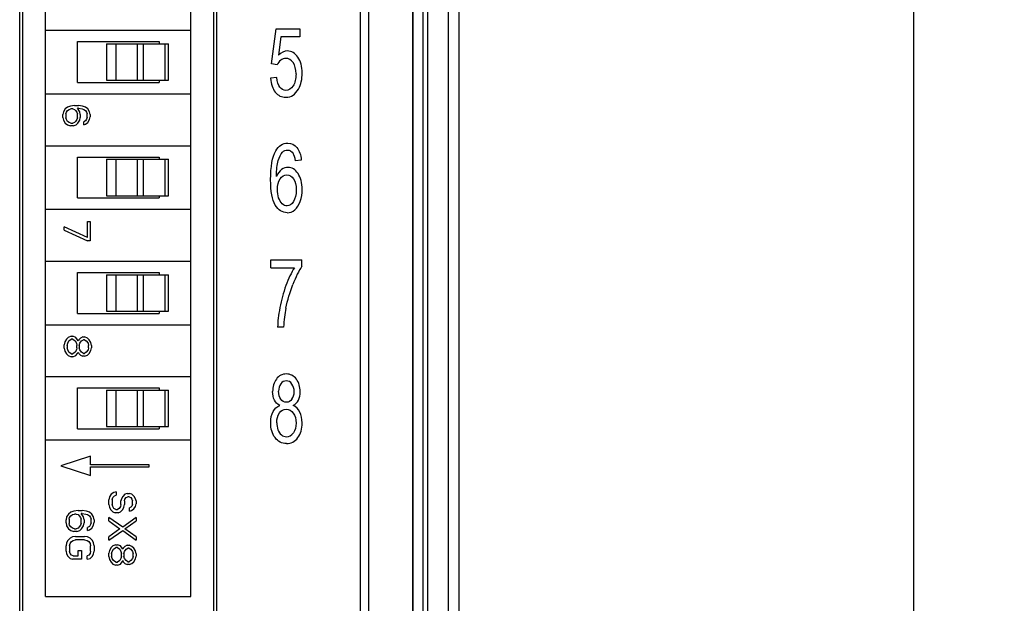
# Model space of a CAD drawing. Extents: x 0 to 390, y 0 to 268.
# Drawn here: x 213 to 235, y 189 to 202 of the extents above; entities that cross this region are included whole.
import ezdxf

# ---------------------------------------------------------------- set-up
doc = ezdxf.new("R2010")
doc.units = 0
doc.header["$MEASUREMENT"] = 0
doc.layers.get('DEFPOINTS').update_dxf_attribs({"linetype": 'CONTINUOUS'})
doc.layers.add('1_外観図', color=7, linetype='CONTINUOUS')
doc.styles.get("Standard").update_dxf_attribs({"font": 'SIMPLEX.SHX', "bigfont": 'BIGFONT.shx'})
doc.dimstyles.new('SUNPO', dxfattribs={"dimscale": 0, "dimtxt": 2.5, "dimasz": 2, "dimexe": 2, "dimexo": 0.5, "dimgap": 1, "dimtad": 1, "dimdec": 5, "dimzin": 9, "dimdsep": 46, "dimtxsty": 'STANDARD', "dimcen": 0, "dimclrd": 3, "dimclre": 3, "dimclrt": 4, "dimadec": 0, "dimazin": 0, "dimtfac": 1, "dimtdec": 5, "dimtmove": 0, "dimatfit": 3, "dimfxl": 1, "dimtolj": 1, "dimarcsym": 0})

# ---------------------------------------------------------------- blocks, each defined once
blk = doc.blocks.new('*D32')
at = {"layer": '1_外観図', "color": 3, "lineweight": -2, "transparency": 16777216}
for p, q in [((222.5, 228.578), (235, 228.578)), ((233, 226.578), (233, 110.578)), ((222.5, 108.578), (235, 108.578))]:
    blk.add_line(p, q, dxfattribs=at)
at = {"layer": '1_外観図', "color": 3, "transparency": 16777216}
for points in [[(232.667, 226.578), (233.333, 226.578), (233, 228.578)], [(232.667, 110.578), (233.333, 110.578), (233, 108.578)]]:
    blk.add_solid(points, dxfattribs=at)
at = {"layer": 'DEFPOINTS', "color": 0, "transparency": 16777216}
for p in [(222, 228.578), (222, 108.578), (233, 108.578)]:
    blk.add_point(p, dxfattribs=at)
at = {"layer": '1_外観図', "color": 4, "transparency": 16777216, "insert": (230.75, 168.578), "char_height": 2.5, "attachment_point": 5, "rotation": 90}
blk.add_mtext('\\A1;120', dxfattribs=at)

msp = doc.modelspace()

# ---------------------------------------------------------------- linework, layer by layer
at = {"layer": '1_外観図', "color": 7, "linetype": 'Continuous'}
for p, q in [((223.00016, 109.578455), (223.00016, 227.578455)), ((221.982104, 110.078455), (221.982104, 218.078455)), ((221.015219, 111.078455), (221.015219, 217.078455)), ((213.330036, 174.588482), (213.330036, 212.908428)), ((213.40016, 174.658455), (213.40016, 212.838455)), ((217.60016, 174.658455), (217.60016, 212.838455)), ((217.670017, 174.588412), (217.670017, 212.908498)), ((213.90016, 188.818455), (213.90016, 212.338455)), ((217.10016, 188.818455), (217.10016, 212.338455)), ((213.90016, 201.278455), (217.10016, 201.278455)), ((218.874989, 200.537527), (218.976695, 201.307991)), ((218.976695, 201.307991), (219.49883, 201.307991)), ((219.079833, 201.132002), (219.02325, 200.728864)), ((219.49883, 201.132002), (219.079833, 201.132002)), ((219.49883, 201.307991), (219.49883, 201.132002)), ((214.60016, 200.128455), (214.60016, 201.028455)), ((214.60016, 201.028455), (216.40016, 201.028455)), ((215.238573, 200.978455), (215.238573, 200.178455)), ((215.238573, 200.978455), (216.602963, 200.978455)), ((216.40016, 201.028455), (216.40016, 200.978455)), ((216.602732, 200.178455), (216.602732, 200.978455)), ((218.996033, 200.515017), (218.874989, 200.537527)), ((218.987438, 200.237732), (218.85207, 200.221361)), ((214.60016, 200.128455), (216.40016, 200.128455)), ((215.238573, 200.178455), (216.602963, 200.178455)), ((216.40016, 200.178455), (216.40016, 200.128455)), ((213.90016, 199.878455), (217.10016, 199.878455)), ((214.382288, 199.585955), (214.331224, 199.548455)), ((214.446117, 199.610955), (214.382288, 199.585955)), ((214.535479, 199.623455), (214.446117, 199.610955)), ((214.535479, 199.623455), (214.624841, 199.623455)), ((214.714202, 199.610955), (214.624841, 199.623455)), ((214.778032, 199.585955), (214.714202, 199.610955)), ((214.829096, 199.548455), (214.778032, 199.585955)), ((214.292926, 199.485955), (214.28016, 199.423455)), ((214.28016, 199.360955), (214.28016, 199.423455)), ((214.331224, 199.548455), (214.292926, 199.485955)), ((214.34399, 199.435955), (214.356756, 199.473455)), ((214.34399, 199.435955), (214.34399, 199.348455)), ((214.356756, 199.473455), (214.382288, 199.510955)), ((214.382288, 199.510955), (214.420585, 199.535955)), ((214.420585, 199.535955), (214.458883, 199.548455)), ((214.497181, 199.548455), (214.458883, 199.548455)), ((214.497181, 199.548455), (214.535479, 199.535955)), ((214.535479, 199.535955), (214.561011, 199.510955)), ((214.561011, 199.510955), (214.586543, 199.473455)), ((214.586543, 199.473455), (214.599309, 199.435955)), ((214.624841, 199.560955), (214.599309, 199.560955)), ((214.650373, 199.485955), (214.599309, 199.560955)), ((214.599309, 199.348455), (214.599309, 199.435955)), ((214.624841, 199.560955), (214.701437, 199.548455)), ((214.663139, 199.423455), (214.650373, 199.485955)), ((214.663139, 199.423455), (214.663139, 199.360955)), ((214.701437, 199.548455), (214.739734, 199.535955)), ((214.739734, 199.535955), (214.778032, 199.510955)), ((214.778032, 199.510955), (214.803564, 199.473455)), ((214.803564, 199.473455), (214.81633, 199.435955)), ((214.81633, 199.360955), (214.81633, 199.435955)), ((214.867394, 199.485955), (214.829096, 199.548455)), ((214.88016, 199.423455), (214.867394, 199.485955)), ((214.867394, 199.310955), (214.88016, 199.373455)), ((214.88016, 199.423455), (214.88016, 199.373455)), ((214.28016, 199.360955), (214.292926, 199.298455)), ((214.292926, 199.298455), (214.331224, 199.235955)), ((214.331224, 199.235955), (214.382288, 199.198455)), ((214.356756, 199.310955), (214.34399, 199.348455)), ((214.382288, 199.273455), (214.356756, 199.310955)), ((214.420585, 199.248455), (214.382288, 199.273455)), ((214.382288, 199.198455), (214.446117, 199.173455)), ((214.458883, 199.235955), (214.420585, 199.248455)), ((214.509947, 199.173455), (214.446117, 199.173455)), ((214.458883, 199.235955), (214.497181, 199.235955)), ((214.535479, 199.248455), (214.497181, 199.235955)), ((214.509947, 199.173455), (214.573777, 199.198455)), ((214.561011, 199.273455), (214.535479, 199.248455)), ((214.586543, 199.310955), (214.561011, 199.273455)), ((214.573777, 199.198455), (214.612075, 199.235955)), ((214.599309, 199.348455), (214.586543, 199.310955)), ((214.612075, 199.235955), (214.650373, 199.298455)), ((214.650373, 199.298455), (214.663139, 199.360955)), ((214.778032, 199.285955), (214.739734, 199.260955)), ((214.739734, 199.198455), (214.739734, 199.260955)), ((214.739734, 199.198455), (214.778032, 199.210955)), ((214.803564, 199.323455), (214.778032, 199.285955)), ((214.778032, 199.210955), (214.829096, 199.248455)), ((214.81633, 199.360955), (214.803564, 199.323455)), ((214.829096, 199.248455), (214.867394, 199.310955)), ((213.90016, 198.738455), (217.10016, 198.738455)), ((214.60016, 197.588455), (214.60016, 198.488455)), ((214.60016, 198.488455), (216.40016, 198.488455)), ((215.238573, 198.438455), (215.238573, 197.638455)), ((215.238573, 198.438455), (216.602963, 198.438455)), ((216.40016, 198.488455), (216.40016, 198.438455)), ((216.602732, 197.638455), (216.602732, 198.438455)), ((219.528195, 198.421129), (219.399989, 198.406804)), ((215.238573, 197.638455), (216.602963, 197.638455)), ((216.40016, 197.638455), (216.40016, 197.588455)), ((214.60016, 197.588455), (216.40016, 197.588455)), ((213.90016, 197.338455), (217.10016, 197.338455)), ((214.819522, 196.715955), (214.819522, 197.072205)), ((214.819522, 197.072205), (214.88016, 197.072205)), ((214.88016, 197.072205), (214.88016, 196.644705)), ((214.31016, 196.882205), (214.31016, 196.953455)), ((214.819522, 196.715955), (214.31016, 196.953455)), ((214.31016, 196.882205), (214.819522, 196.644705)), ((214.88016, 196.644705), (214.819522, 196.644705)), ((213.90016, 196.198455), (217.10016, 196.198455)), ((218.860307, 196.052002), (218.860307, 196.229014)), ((218.860307, 196.229014), (219.540013, 196.229014)), ((219.540013, 196.085767), (219.540013, 196.229014)), ((214.60016, 195.048455), (214.60016, 195.948455)), ((214.60016, 195.948455), (216.40016, 195.948455)), ((215.238573, 195.898455), (215.238573, 195.098455)), ((215.238573, 195.898455), (216.602963, 195.898455)), ((216.40016, 195.948455), (216.40016, 195.898455)), ((216.602732, 195.098455), (216.602732, 195.898455)), ((218.860307, 196.052002), (219.374563, 196.052002)), ((214.60016, 195.048455), (216.40016, 195.048455)), ((215.238573, 195.098455), (216.602963, 195.098455)), ((216.40016, 195.098455), (216.40016, 195.048455)), ((213.90016, 194.798455), (217.10016, 194.798455)), ((219.139638, 194.748455), (219.007135, 194.748455)), ((214.322926, 194.418454), (214.31016, 194.355954)), ((214.361224, 194.480954), (214.322926, 194.418454)), ((214.399522, 194.518454), (214.361224, 194.480954)), ((214.37399, 194.343454), (214.386756, 194.393454)), ((214.386756, 194.393454), (214.412288, 194.443454)), ((214.463351, 194.543454), (214.399522, 194.518454)), ((214.412288, 194.443454), (214.463351, 194.480954)), ((214.463351, 194.543454), (214.501649, 194.543454)), ((214.501649, 194.480954), (214.463351, 194.480954)), ((214.565479, 194.518454), (214.501649, 194.543454)), ((214.501649, 194.480954), (214.552713, 194.443454)), ((214.552713, 194.443454), (214.578245, 194.393454)), ((214.603777, 194.468454), (214.565479, 194.518454)), ((214.578245, 194.393454), (214.591011, 194.343454)), ((214.616543, 194.443454), (214.603777, 194.468454)), ((214.629309, 194.468454), (214.616543, 194.443454)), ((214.667607, 194.505954), (214.629309, 194.468454)), ((214.642075, 194.343454), (214.654841, 194.393454)), ((214.654841, 194.393454), (214.693139, 194.443454)), ((214.718671, 194.530954), (214.667607, 194.505954)), ((214.693139, 194.443454), (214.731437, 194.468454)), ((214.718671, 194.530954), (214.756968, 194.530954)), ((214.756968, 194.468454), (214.731437, 194.468454)), ((214.820798, 194.505954), (214.756968, 194.530954)), ((214.756968, 194.468454), (214.795266, 194.443454)), ((214.795266, 194.443454), (214.833564, 194.393454)), ((214.859096, 194.468454), (214.820798, 194.505954)), ((214.833564, 194.393454), (214.84633, 194.343454)), ((214.897394, 194.405954), (214.859096, 194.468454)), ((214.91016, 194.343454), (214.897394, 194.405954)), ((214.31016, 194.280954), (214.31016, 194.355954)), ((214.31016, 194.280954), (214.322926, 194.218454)), ((214.322926, 194.218454), (214.361224, 194.155954)), ((214.37399, 194.343454), (214.37399, 194.293454)), ((214.386756, 194.243454), (214.37399, 194.293454)), ((214.412288, 194.193454), (214.386756, 194.243454)), ((214.463351, 194.155954), (214.412288, 194.193454)), ((214.552713, 194.193454), (214.501649, 194.155954)), ((214.578245, 194.243454), (214.552713, 194.193454)), ((214.565479, 194.118454), (214.603777, 194.168454)), ((214.591011, 194.293454), (214.578245, 194.243454)), ((214.591011, 194.293454), (214.591011, 194.343454)), ((214.603777, 194.168454), (214.616543, 194.193454)), ((214.616543, 194.193454), (214.629309, 194.168454)), ((214.629309, 194.168454), (214.667607, 194.130954)), ((214.642075, 194.343454), (214.642075, 194.293454)), ((214.654841, 194.243454), (214.642075, 194.293454)), ((214.693139, 194.193454), (214.654841, 194.243454)), ((214.731437, 194.168454), (214.693139, 194.193454)), ((214.731437, 194.168454), (214.756968, 194.168454)), ((214.795266, 194.193454), (214.756968, 194.168454)), ((214.833564, 194.243454), (214.795266, 194.193454)), ((214.820798, 194.130954), (214.859096, 194.168454)), ((214.84633, 194.293454), (214.833564, 194.243454)), ((214.84633, 194.293454), (214.84633, 194.343454)), ((214.859096, 194.168454), (214.897394, 194.230954)), ((214.897394, 194.230954), (214.91016, 194.293454)), ((214.91016, 194.343454), (214.91016, 194.293454)), ((214.361224, 194.155954), (214.399522, 194.118454)), ((214.399522, 194.118454), (214.463351, 194.093454)), ((214.463351, 194.155954), (214.501649, 194.155954)), ((214.501649, 194.093454), (214.463351, 194.093454)), ((214.501649, 194.093454), (214.565479, 194.118454)), ((214.667607, 194.130954), (214.718671, 194.105954)), ((214.756968, 194.105954), (214.718671, 194.105954)), ((214.756968, 194.105954), (214.820798, 194.130954)), ((213.90016, 193.658455), (217.10016, 193.658455)), ((214.60016, 192.508455), (214.60016, 193.408455)), ((214.60016, 193.408455), (216.40016, 193.408455)), ((215.238573, 193.358455), (215.238573, 192.558455)), ((215.238573, 193.358455), (216.602963, 193.358455)), ((216.40016, 193.408455), (216.40016, 193.358455)), ((216.602732, 192.558455), (216.602732, 193.358455)), ((214.60016, 192.508455), (216.40016, 192.508455)), ((215.238573, 192.558455), (216.602963, 192.558455)), ((216.40016, 192.558455), (216.40016, 192.508455)), ((217.10016, 192.258455), (213.90016, 192.258455)), ((214.890153, 191.907805), (214.236518, 191.693455)), ((214.890153, 191.718455), (214.890153, 191.907805)), ((214.236518, 191.693455), (214.890153, 191.479104)), ((216.179702, 191.718455), (214.890153, 191.718455)), ((214.890153, 191.479104), (214.890153, 191.668455)), ((214.890153, 191.668455), (216.179702, 191.668455)), ((216.179702, 191.668455), (216.179702, 191.718455)), ((215.302926, 191.007906), (215.29016, 190.945406)), ((215.29016, 190.845406), (215.29016, 190.945406)), ((215.341224, 191.070406), (215.302926, 191.007906)), ((215.405054, 191.107906), (215.341224, 191.070406)), ((215.366756, 190.945406), (215.379522, 190.995406)), ((215.366756, 190.945406), (215.366756, 190.845406)), ((215.379522, 190.995406), (215.41782, 191.032906)), ((215.456117, 191.120406), (215.405054, 191.107906)), ((215.41782, 191.032906), (215.456117, 191.045406)), ((215.456117, 191.120406), (215.456117, 191.045406)), ((215.571011, 190.970406), (215.558245, 190.920406)), ((215.558245, 190.845406), (215.558245, 190.920406)), ((215.596543, 191.020406), (215.571011, 190.970406)), ((215.647607, 191.070406), (215.596543, 191.020406)), ((215.634841, 190.920406), (215.647607, 190.957906)), ((215.634841, 190.920406), (215.634841, 190.845406)), ((215.698671, 191.082906), (215.647607, 191.070406)), ((215.647607, 190.957906), (215.673139, 190.995406)), ((215.673139, 190.995406), (215.711437, 191.007906)), ((215.698671, 191.082906), (215.749734, 191.082906)), ((215.736968, 191.007906), (215.711437, 191.007906)), ((215.736968, 191.007906), (215.775266, 190.995406)), ((215.800798, 191.070406), (215.749734, 191.082906)), ((215.775266, 190.995406), (215.800798, 190.957906)), ((215.851862, 191.020406), (215.800798, 191.070406)), ((215.800798, 190.957906), (215.813564, 190.920406)), ((215.813564, 190.845406), (215.813564, 190.920406)), ((215.877394, 190.970406), (215.851862, 191.020406)), ((215.89016, 190.920406), (215.877394, 190.970406)), ((215.89016, 190.920406), (215.89016, 190.857906)), ((214.521649, 190.697489), (214.455692, 190.671656)), ((214.61399, 190.710406), (214.521649, 190.697489)), ((214.61399, 190.710406), (214.70633, 190.710406)), ((214.798671, 190.697489), (214.70633, 190.710406)), ((214.864628, 190.671656), (214.798671, 190.697489)), ((215.29016, 190.845406), (215.302926, 190.782906)), ((215.302926, 190.782906), (215.328458, 190.732906)), ((215.328458, 190.732906), (215.379522, 190.682906)), ((215.379522, 190.795406), (215.366756, 190.845406)), ((215.405054, 190.757906), (215.379522, 190.795406)), ((215.443351, 190.732906), (215.405054, 190.757906)), ((215.443351, 190.732906), (215.481649, 190.732906)), ((215.519947, 190.757906), (215.481649, 190.732906)), ((215.545479, 190.795406), (215.519947, 190.757906)), ((215.558245, 190.845406), (215.545479, 190.795406)), ((215.545479, 190.682906), (215.596543, 190.732906)), ((215.596543, 190.732906), (215.622075, 190.782906)), ((215.622075, 190.782906), (215.634841, 190.845406)), ((215.775266, 190.782906), (215.749734, 190.770406)), ((215.749734, 190.695406), (215.749734, 190.770406)), ((215.749734, 190.695406), (215.788032, 190.707906)), ((215.800798, 190.807906), (215.775266, 190.782906)), ((215.788032, 190.707906), (215.839096, 190.745406)), ((215.813564, 190.845406), (215.800798, 190.807906)), ((215.839096, 190.745406), (215.877394, 190.795406)), ((215.877394, 190.795406), (215.89016, 190.857906)), ((214.363351, 190.568322), (214.35016, 190.503739)), ((214.35016, 190.439156), (214.35016, 190.503739)), ((214.402926, 190.632906), (214.363351, 190.568322)), ((214.455692, 190.671656), (214.402926, 190.632906)), ((214.416117, 190.516656), (214.429309, 190.555406)), ((214.416117, 190.516656), (214.416117, 190.426239)), ((214.429309, 190.555406), (214.455692, 190.594156)), ((214.455692, 190.594156), (214.495266, 190.619989)), ((214.495266, 190.619989), (214.534841, 190.632906)), ((214.574415, 190.632906), (214.534841, 190.632906)), ((214.574415, 190.632906), (214.61399, 190.619989)), ((214.61399, 190.619989), (214.640373, 190.594156)), ((214.640373, 190.594156), (214.666756, 190.555406)), ((214.666756, 190.555406), (214.679947, 190.516656)), ((214.70633, 190.645822), (214.679947, 190.645822)), ((214.732713, 190.568322), (214.679947, 190.645822)), ((214.679947, 190.426239), (214.679947, 190.516656)), ((214.70633, 190.645822), (214.785479, 190.632906)), ((214.745905, 190.503739), (214.732713, 190.568322)), ((214.745905, 190.503739), (214.745905, 190.439156)), ((214.785479, 190.632906), (214.825054, 190.619989)), ((214.825054, 190.619989), (214.864628, 190.594156)), ((214.917394, 190.632906), (214.864628, 190.671656)), ((214.864628, 190.594156), (214.891011, 190.555406)), ((214.891011, 190.555406), (214.904203, 190.516656)), ((214.904203, 190.439156), (214.904203, 190.516656)), ((214.956968, 190.568322), (214.917394, 190.632906)), ((214.97016, 190.503739), (214.956968, 190.568322)), ((214.97016, 190.503739), (214.97016, 190.452072)), ((215.29016, 190.482906), (215.29016, 190.557906)), ((215.596543, 190.345406), (215.29016, 190.557906)), ((215.29016, 190.482906), (215.532713, 190.307906)), ((215.379522, 190.682906), (215.430585, 190.657906)), ((215.494415, 190.657906), (215.430585, 190.657906)), ((215.494415, 190.657906), (215.545479, 190.682906)), ((215.89016, 190.557906), (215.596543, 190.345406)), ((215.647607, 190.307906), (215.89016, 190.482906)), ((215.89016, 190.557906), (215.89016, 190.482906)), ((214.35016, 190.439156), (214.363351, 190.374572)), ((214.363351, 190.374572), (214.402926, 190.309989)), ((214.402926, 190.309989), (214.455692, 190.271239)), ((214.429309, 190.387489), (214.416117, 190.426239)), ((214.455692, 190.348739), (214.429309, 190.387489)), ((214.495266, 190.322906), (214.455692, 190.348739)), ((214.455692, 190.271239), (214.521649, 190.245406)), ((214.534841, 190.309989), (214.495266, 190.322906)), ((214.534841, 190.309989), (214.574415, 190.309989)), ((214.61399, 190.322906), (214.574415, 190.309989)), ((214.587607, 190.245406), (214.653564, 190.271239)), ((214.640373, 190.348739), (214.61399, 190.322906)), ((214.666756, 190.387489), (214.640373, 190.348739)), ((214.653564, 190.271239), (214.693139, 190.309989)), ((214.679947, 190.426239), (214.666756, 190.387489)), ((214.693139, 190.309989), (214.732713, 190.374572)), ((214.732713, 190.374572), (214.745905, 190.439156)), ((214.864628, 190.361656), (214.825054, 190.335822)), ((214.825054, 190.271239), (214.825054, 190.335822)), ((214.825054, 190.271239), (214.864628, 190.284156)), ((214.891011, 190.400406), (214.864628, 190.361656)), ((214.864628, 190.284156), (214.917394, 190.322906)), ((214.904203, 190.439156), (214.891011, 190.400406)), ((214.917394, 190.322906), (214.956968, 190.387489)), ((214.956968, 190.387489), (214.97016, 190.452072)), ((215.532713, 190.307906), (215.29016, 190.132906)), ((215.29016, 190.057906), (215.596543, 190.270406)), ((215.596543, 190.270406), (215.89016, 190.057906)), ((215.89016, 190.132906), (215.647607, 190.307906)), ((214.389734, 190.051656), (214.363351, 189.999989)), ((214.4425, 190.103322), (214.389734, 190.051656)), ((214.495266, 190.129156), (214.4425, 190.103322)), ((214.468883, 190.025822), (214.508458, 190.051656)), ((214.561224, 190.142072), (214.495266, 190.129156)), ((214.508458, 190.051656), (214.561224, 190.064572)), ((214.587607, 190.245406), (214.521649, 190.245406)), ((214.561224, 190.142072), (214.759096, 190.142072)), ((214.759096, 190.064572), (214.561224, 190.064572)), ((214.825054, 190.129156), (214.759096, 190.142072)), ((214.759096, 190.064572), (214.811862, 190.051656)), ((214.811862, 190.051656), (214.851437, 190.025822)), ((214.87782, 190.103322), (214.825054, 190.129156)), ((214.930585, 190.051656), (214.87782, 190.103322)), ((214.956968, 189.999989), (214.930585, 190.051656)), ((215.29016, 190.057906), (215.29016, 190.132906)), ((215.89016, 190.132906), (215.89016, 190.057906)), ((214.363351, 189.999989), (214.35016, 189.935406)), ((214.35016, 189.819156), (214.35016, 189.935406)), ((214.429309, 189.935406), (214.4425, 189.987072)), ((214.429309, 189.935406), (214.429309, 189.819156)), ((214.4425, 189.987072), (214.468883, 190.025822)), ((214.61399, 189.715822), (214.61399, 189.832072)), ((214.61399, 189.832072), (214.693139, 189.832072)), ((214.693139, 189.832072), (214.693139, 189.638322)), ((214.851437, 190.025822), (214.87782, 189.987072)), ((214.87782, 189.987072), (214.891011, 189.935406)), ((214.891011, 189.819156), (214.891011, 189.935406)), ((214.97016, 189.935406), (214.956968, 189.999989)), ((214.97016, 189.935406), (214.97016, 189.819156)), ((215.302926, 189.832906), (215.29016, 189.770406)), ((215.341224, 189.895406), (215.302926, 189.832906)), ((215.379522, 189.932906), (215.341224, 189.895406)), ((215.366756, 189.807906), (215.392288, 189.857906)), ((215.443351, 189.957906), (215.379522, 189.932906)), ((215.392288, 189.857906), (215.443351, 189.895406)), ((215.443351, 189.957906), (215.481649, 189.957906)), ((215.481649, 189.895406), (215.443351, 189.895406)), ((215.545479, 189.932906), (215.481649, 189.957906)), ((215.481649, 189.895406), (215.532713, 189.857906)), ((215.532713, 189.857906), (215.558245, 189.807906)), ((215.583777, 189.882906), (215.545479, 189.932906)), ((215.596543, 189.857906), (215.583777, 189.882906)), ((215.609309, 189.882906), (215.596543, 189.857906)), ((215.647607, 189.920406), (215.609309, 189.882906)), ((215.634841, 189.807906), (215.673139, 189.857906)), ((215.698671, 189.945406), (215.647607, 189.920406)), ((215.673139, 189.857906), (215.711437, 189.882906)), ((215.698671, 189.945406), (215.736968, 189.945406)), ((215.736968, 189.882906), (215.711437, 189.882906)), ((215.800798, 189.920406), (215.736968, 189.945406)), ((215.736968, 189.882906), (215.775266, 189.857906)), ((215.775266, 189.857906), (215.813564, 189.807906)), ((215.839096, 189.882906), (215.800798, 189.920406)), ((215.877394, 189.820406), (215.839096, 189.882906)), ((214.35016, 189.819156), (214.363351, 189.754572)), ((214.363351, 189.754572), (214.389734, 189.702906)), ((214.389734, 189.702906), (214.4425, 189.651239)), ((214.4425, 189.767489), (214.429309, 189.819156)), ((214.468883, 189.728739), (214.4425, 189.767489)), ((214.4425, 189.651239), (214.495266, 189.638322)), ((214.508458, 189.715822), (214.468883, 189.728739)), ((214.693139, 189.638322), (214.495266, 189.638322)), ((214.508458, 189.715822), (214.61399, 189.715822)), ((214.851437, 189.728739), (214.811862, 189.715822)), ((214.811862, 189.638322), (214.811862, 189.715822)), ((214.811862, 189.638322), (214.87782, 189.651239)), ((214.87782, 189.767489), (214.851437, 189.728739)), ((214.891011, 189.819156), (214.87782, 189.767489)), ((214.87782, 189.651239), (214.930585, 189.702906)), ((214.930585, 189.702906), (214.956968, 189.754572)), ((214.956968, 189.754572), (214.97016, 189.819156)), ((215.29016, 189.695406), (215.29016, 189.770406)), ((215.29016, 189.695406), (215.302926, 189.632906)), ((215.302926, 189.632906), (215.341224, 189.570406)), ((215.35399, 189.757906), (215.366756, 189.807906)), ((215.35399, 189.757906), (215.35399, 189.707906)), ((215.366756, 189.657906), (215.35399, 189.707906)), ((215.392288, 189.607906), (215.366756, 189.657906)), ((215.558245, 189.657906), (215.532713, 189.607906)), ((215.558245, 189.807906), (215.571011, 189.757906)), ((215.571011, 189.707906), (215.558245, 189.657906)), ((215.571011, 189.707906), (215.571011, 189.757906)), ((215.622075, 189.757906), (215.634841, 189.807906)), ((215.622075, 189.757906), (215.622075, 189.707906)), ((215.634841, 189.657906), (215.622075, 189.707906)), ((215.673139, 189.607906), (215.634841, 189.657906)), ((215.813564, 189.657906), (215.775266, 189.607906)), ((215.813564, 189.807906), (215.82633, 189.757906)), ((215.82633, 189.707906), (215.813564, 189.657906)), ((215.82633, 189.707906), (215.82633, 189.757906)), ((215.839096, 189.582906), (215.877394, 189.645406)), ((215.89016, 189.757906), (215.877394, 189.820406)), ((215.877394, 189.645406), (215.89016, 189.707906)), ((215.89016, 189.757906), (215.89016, 189.707906)), ((215.341224, 189.570406), (215.379522, 189.532906)), ((215.379522, 189.532906), (215.443351, 189.507906)), ((215.443351, 189.570406), (215.392288, 189.607906)), ((215.443351, 189.570406), (215.481649, 189.570406)), ((215.481649, 189.507906), (215.443351, 189.507906)), ((215.532713, 189.607906), (215.481649, 189.570406)), ((215.481649, 189.507906), (215.545479, 189.532906)), ((215.545479, 189.532906), (215.583777, 189.582906)), ((215.583777, 189.582906), (215.596543, 189.607906)), ((215.596543, 189.607906), (215.609309, 189.582906)), ((215.609309, 189.582906), (215.647607, 189.545406)), ((215.647607, 189.545406), (215.698671, 189.520406)), ((215.711437, 189.582906), (215.673139, 189.607906)), ((215.736968, 189.520406), (215.698671, 189.520406)), ((215.711437, 189.582906), (215.736968, 189.582906)), ((215.775266, 189.607906), (215.736968, 189.582906)), ((215.736968, 189.520406), (215.800798, 189.545406)), ((215.800798, 189.545406), (215.839096, 189.582906)), ((213.90016, 188.818455), (217.10016, 188.818455))]:
    msp.add_line(p, q, dxfattribs=at)
at = {"layer": '1_外観図', "color": 9, "linetype": 'Continuous'}
for p, q in [((222.306172, 218.578455), (222.306172, 109.578455)), ((222.759977, 218.578455), (222.759977, 109.578455)), ((221.985211, 218.078455), (221.985211, 110.078455)), ((222.203224, 218.078455), (222.203224, 110.078455)), ((220.828192, 111.078455), (220.828192, 217.078455)), ((221.010851, 111.078455), (221.010851, 217.078455)), ((215.456774, 200.178455), (215.456774, 200.978455)), ((215.924222, 200.178455), (215.924222, 200.978455)), ((216.047429, 200.978455), (216.047429, 200.178455)), ((216.531969, 200.178455), (216.531969, 200.978455)), ((215.456774, 197.638455), (215.456774, 198.438455)), ((215.924222, 197.638455), (215.924222, 198.438455)), ((216.047429, 198.438455), (216.047429, 197.638455)), ((216.531969, 197.638455), (216.531969, 198.438455)), ((215.456774, 195.098455), (215.456774, 195.898455)), ((215.924222, 195.098455), (215.924222, 195.898455)), ((216.047429, 195.898455), (216.047429, 195.098455)), ((216.531969, 195.098455), (216.531969, 195.898455)), ((215.456774, 192.558455), (215.456774, 193.358455)), ((215.924222, 192.558455), (215.924222, 193.358455)), ((216.047429, 193.358455), (216.047429, 192.558455)), ((216.531969, 192.558455), (216.531969, 193.358455))]:
    msp.add_line(p, q, dxfattribs=at)
at = {"layer": '1_外観図', "color": 7, "linetype": 'Continuous'}
msp.add_arc((221.900201, 194.64984), 2.892904, 159.5815891, 169.5158395, dxfattribs=at)
for points in [[(219.221647, 200.822998), (219.152172, 200.822998), (219.086279, 200.791279), (219.02325, 200.728864)], [(219.453528, 200.686659), (219.390678, 200.776954), (219.313325, 200.822998), (219.221647, 200.822998)], [(219.54825, 200.336982), (219.54825, 200.479205), (219.516736, 200.595849), (219.453528, 200.686659)], [(219.074733, 200.6196), (219.041156, 200.59278), (219.014655, 200.557991), (218.996033, 200.515017)], [(219.187268, 200.66031), (219.145726, 200.66031), (219.107766, 200.645986), (219.074733, 200.6196)], [(219.348957, 200.568997), (219.307595, 200.629615), (219.253878, 200.66031), (219.187268, 200.66031)], [(219.411449, 200.32061), (219.411449, 200.424976), (219.390678, 200.507855), (219.348957, 200.568997)], [(219.056913, 200.024908), (219.020385, 200.071975), (218.997466, 200.143598), (218.987438, 200.237732)], [(219.411449, 200.32061), (219.411449, 200.210106), (219.389962, 200.121088), (219.347167, 200.054347)], [(219.46545, 199.98468), (219.520317, 200.08323), (219.54825, 200.200897), (219.54825, 200.336982)], [(218.85207, 200.221361), (218.860665, 200.094485), (218.895044, 199.993189), (218.95503, 199.917187)], [(219.189416, 199.954308), (219.137848, 199.954308), (219.093441, 199.977841), (219.056913, 200.024908)], [(219.347167, 200.054347), (219.304014, 199.98705), (219.251013, 199.954308), (219.189416, 199.954308)], [(218.95503, 199.917187), (219.015371, 199.840733), (219.093441, 199.802875), (219.189416, 199.802875)], [(219.189416, 199.802875), (219.305446, 199.802875), (219.397841, 199.863243), (219.46545, 199.98468)], [(218.965914, 198.622741), (219.031129, 198.737295), (219.119225, 198.794594), (219.230242, 198.794594)], [(219.230242, 198.794594), (219.312609, 198.794594), (219.379935, 198.760829), (219.432759, 198.695053)], [(218.853502, 197.990365), (218.853502, 198.279928), (218.890747, 198.490706), (218.965914, 198.622741)], [(219.018055, 198.408956), (219.041156, 198.489683), (219.073386, 198.551074), (219.11415, 198.594167)], [(219.11415, 198.594167), (219.14501, 198.626791), (219.180822, 198.643162), (219.222363, 198.643162)], [(219.222363, 198.643162), (219.273216, 198.643162), (219.31619, 198.616559), (219.350874, 198.563834)], [(219.399989, 198.406804), (219.38853, 198.478428), (219.372056, 198.531634), (219.350874, 198.563834)], [(219.432759, 198.695053), (219.485938, 198.628837), (219.517452, 198.537773), (219.528195, 198.421129)], [(218.981708, 198.061988), (218.982425, 198.211374), (218.994601, 198.326995), (219.018055, 198.408956)], [(219.095516, 198.212605), (219.050467, 198.179655), (219.012506, 198.129519), (218.981708, 198.061988)], [(219.062459, 198.009037), (219.102752, 198.068128), (219.152172, 198.098823), (219.210903, 198.098823)], [(219.236688, 198.261511), (219.187268, 198.261511), (219.139996, 198.24514), (219.095516, 198.212605)], [(219.210903, 198.098823), (219.269635, 198.098823), (219.318339, 198.068128), (219.357015, 198.008782)], [(219.455856, 198.125426), (219.395692, 198.215467), (219.322636, 198.261511), (219.236688, 198.261511)], [(219.546817, 197.775495), (219.546817, 197.918741), (219.516019, 198.035385), (219.455856, 198.125426)], [(218.955001, 197.431449), (218.887165, 197.544253), (218.853502, 197.730474), (218.853502, 197.990365)], [(219.001763, 197.774471), (219.001763, 197.870651), (219.021818, 197.949437), (219.062459, 198.009037)], [(219.357015, 198.008782), (219.395692, 197.949437), (219.41503, 197.867582), (219.41503, 197.764239)], [(219.02956, 197.592253), (219.011074, 197.649642), (219.001763, 197.711033), (219.001763, 197.774471)], [(219.41503, 197.764239), (219.41503, 197.655781), (219.394976, 197.570856), (219.356276, 197.50847)], [(219.503843, 197.512534), (219.532493, 197.593366), (219.546817, 197.681361), (219.546817, 197.775495)], [(219.218066, 197.262875), (219.110631, 197.262875), (219.022534, 197.319151), (218.955001, 197.431449)], [(219.109096, 197.459097), (219.074819, 197.490024), (219.048318, 197.534021), (219.02956, 197.592253)], [(219.215917, 197.414308), (219.178673, 197.414308), (219.142861, 197.428632), (219.109096, 197.459097)], [(219.356276, 197.50847), (219.316906, 197.445003), (219.270351, 197.414308), (219.215917, 197.414308)], [(219.387001, 197.327562), (219.436517, 197.37031), (219.475194, 197.431702), (219.503843, 197.512534)], [(219.218066, 197.262875), (219.281094, 197.262875), (219.336961, 197.284362), (219.387001, 197.327562)], [(219.374563, 196.052002), (219.30867, 195.94559), (219.247073, 195.814621), (219.189058, 195.659096)], [(219.540013, 196.085767), (219.472687, 195.983448), (219.406794, 195.848387), (219.341053, 195.680461)], [(219.188805, 195.160906), (219.22487, 195.338837), (219.275006, 195.511756), (219.341053, 195.680461)], [(219.055593, 195.176243), (219.024324, 195.008346), (219.008567, 194.866122), (219.007135, 194.748455)], [(219.188805, 195.160906), (219.163274, 195.034949), (219.1468, 194.897841), (219.139638, 194.748455)], [(218.978853, 193.603052), (218.923693, 193.528373), (218.896476, 193.436286), (218.896476, 193.327827)], [(219.198011, 193.714594), (219.106333, 193.714594), (219.033277, 193.676736), (218.978853, 193.603052)], [(219.199444, 193.563162), (219.150024, 193.563162), (219.109198, 193.540651), (219.076794, 193.495886)], [(219.419328, 193.599997), (219.363461, 193.675713), (219.289689, 193.714594), (219.198011, 193.714594)], [(219.321204, 193.493585), (219.288257, 193.539628), (219.248148, 193.563162), (219.199444, 193.563162)], [(219.503127, 193.322711), (219.503127, 193.43117), (219.475194, 193.52428), (219.419328, 193.599997)], [(218.934984, 193.141435), (218.909369, 193.192766), (218.896476, 193.255181), (218.896476, 193.327827)], [(219.076794, 193.495886), (219.044021, 193.45061), (219.028264, 193.396381), (219.028264, 193.333967)], [(219.076075, 193.159767), (219.044021, 193.205044), (219.028264, 193.262343), (219.028264, 193.333967)], [(219.370624, 193.323735), (219.370624, 193.391265), (219.35415, 193.447541), (219.321204, 193.493585)], [(219.322636, 193.159001), (219.35415, 193.204021), (219.370624, 193.25825), (219.370624, 193.323735)], [(219.464451, 193.140583), (219.490235, 193.191743), (219.503127, 193.253134), (219.503127, 193.322711)], [(219.054048, 193.021893), (219.000331, 193.049519), (218.960938, 193.089424), (218.934984, 193.141435)], [(219.200876, 193.092493), (219.149307, 193.092493), (219.107766, 193.115003), (219.076075, 193.159767)], [(219.322636, 193.159001), (219.291122, 193.11398), (219.250296, 193.092493), (219.200876, 193.092493)], [(219.348421, 193.021893), (219.399989, 193.049519), (219.438666, 193.089424), (219.464451, 193.140583)], [(218.854219, 192.642288), (218.854219, 192.739492), (218.871408, 192.821347), (218.905788, 192.886831)], [(218.905788, 192.886831), (218.940167, 192.952316), (218.989587, 192.997336), (219.054048, 193.021893)], [(219.04617, 192.856136), (219.086279, 192.913434), (219.136415, 192.942084), (219.197295, 192.942084)], [(219.197295, 192.942084), (219.258891, 192.942084), (219.31046, 192.912411), (219.351822, 192.854851)], [(219.495079, 192.876425), (219.461586, 192.943107), (219.412882, 192.991197), (219.348421, 193.021893)], [(219.546101, 192.637173), (219.546101, 192.72926), (219.528912, 192.809069), (219.495079, 192.876425)], [(218.986722, 192.641265), (218.986722, 192.727213), (219.00606, 192.798837), (219.04617, 192.856136)], [(219.351822, 192.854851), (219.393543, 192.796791), (219.414314, 192.723121), (219.414314, 192.635126)], [(218.949304, 192.313588), (218.885733, 192.401838), (218.854219, 192.51132), (218.854219, 192.642288)], [(218.986722, 192.641265), (218.986722, 192.588059), (218.995317, 192.537923), (219.012506, 192.48881)], [(219.012506, 192.48881), (219.029696, 192.439696), (219.056197, 192.400815), (219.090576, 192.374212)], [(219.414314, 192.635126), (219.414314, 192.547132), (219.39426, 192.475508), (219.35433, 192.418975)], [(219.450848, 192.313835), (219.513871, 192.400815), (219.546101, 192.50825), (219.546101, 192.637173)], [(219.20016, 192.182875), (219.096306, 192.182875), (219.012506, 192.225849), (218.949304, 192.313588)], [(219.090576, 192.374212), (219.124955, 192.347609), (219.161483, 192.334308), (219.201592, 192.334308)], [(219.20016, 192.182875), (219.303298, 192.182875), (219.387097, 192.225849), (219.450848, 192.313835)], [(219.201592, 192.334308), (219.263189, 192.334308), (219.314041, 192.361934), (219.35433, 192.418975)]]:
    msp.add_open_spline(points, degree=3, dxfattribs=at)

# ---------------------------------------------------------------- dimensions: what is measured, and where the dimension line sits
at = {"layer": '1_外観図'}
dim = msp.add_linear_dim(base=(233, 108.578455), p1=(222, 228.578455), p2=(222, 108.578455), angle=90, dimstyle='SUNPO', override={"dimscale": 1}, dxfattribs=at)
dim.commit()
dim.dimension.update_dxf_attribs({"geometry": '*D32', "text_midpoint": (233, 168.578455), "dimtype": 160})

doc.saveas('drawing.dxf')
